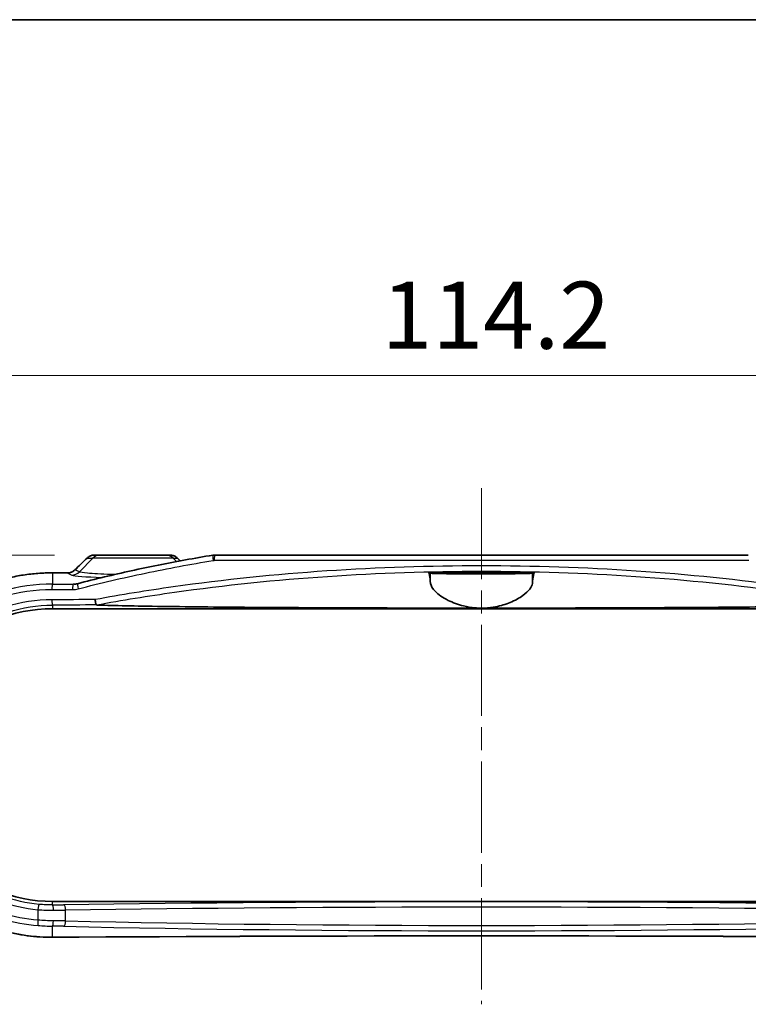
# Model space of a CAD drawing. Units: millimetres. Extents: x 0 to 3354, y 0 to 702.
# Drawn here: x 1060 to 1127, y 611 to 702 of the extents above; entities that cross this region are included whole.
import ezdxf

# ---------------------------------------------------------------- set-up
doc = ezdxf.new("R2010")
doc.units = ezdxf.units.MM
doc.header["$LTSCALE"] = 1.5
doc.linetypes.add('CHAIN', pattern=[0.3543, 0.2362, -0.0295, 0.0591, -0.0295])
doc.layers.get('Defpoints').update_dxf_attribs({"lineweight": 25})
for name, color, linetype, lineweight in [('Border (ISO)', 7, 'Continuous', 35), ('Centerline (ISO)', 131, 'Continuous', 18), ('Dimension (ISO)', 7, 'Continuous', 18), ('Visible (ISO)', 7, 'Continuous', 35), ('Visible Narrow (ISO)', 7, 'Continuous', 25)]:
    doc.layers.add(name, color=color, linetype=linetype, lineweight=lineweight)
doc.styles.add('Note Text (TK)', font='txt')
doc.dimstyles.new('Default - Method 1b (TK)', dxfattribs={"dimscale": 1.5, "dimtxt": 2.5, "dimasz": 2.5, "dimexe": 1, "dimexo": 1.5, "dimgap": 1, "dimtad": 1, "dimtoh": 1, "dimrnd": 1e-08, "dimdsep": 46, "dimtxsty": 'Note Text (TK)', "dimcen": 0.09, "dimdle": 5, "dimclrd": 100, "dimclre": 100, "dimclrt": 7, "dimadec": 1, "dimazin": 1, "dimtfac": 1, "dimtmove": 0, "dimatfit": 3, "dimfxl": 1, "dimtolj": 1, "dimlwd": -1, "dimlwe": -1, "dimarcsym": 0})

# ---------------------------------------------------------------- blocks, each defined once
blk = doc.blocks.new('図面枠 tk図枠')
at = {"layer": 'Border (ISO)'}
blk.add_line((14.5, 289), (405.5, 289), dxfattribs=at)
blk = doc.blocks.new('*D41')
at = {"layer": 'Defpoints', "color": 0}
for p in [(1159.708, 669.32), (1045.472, 633.934), (1159.708, 633.934)]:
    blk.add_point(p, dxfattribs=at)
at = {"layer": 'Dimension (ISO)', "color": 100}
for p, q in [((1045.472, 637.684), (1045.472, 671.82)), ((1159.708, 637.684), (1159.708, 671.82)), ((1051.722, 669.32), (1153.458, 669.32))]:
    blk.add_line(p, q, dxfattribs=at)
for points in [[(1051.722, 670.361), (1051.722, 668.278), (1045.472, 669.32)], [(1153.458, 670.361), (1153.458, 668.278), (1159.708, 669.32)]]:
    blk.add_solid(points, dxfattribs=at)
at = {"layer": 'Dimension (ISO)', "color": 7, "insert": (1093.286, 674.945), "char_height": 6.25, "attachment_point": 4, "style": 'Note Text (TK)'}
blk.add_mtext('\\A1;114.2', dxfattribs=at)
blk = doc.blocks.new('*D43')
at = {"layer": 'Defpoints', "color": 0}
for p in [(1066.52, 652.584), (1020.09, 616.945), (1062.462, 616.945)]:
    blk.add_point(p, dxfattribs=at)
at = {"layer": 'Dimension (ISO)', "color": 100}
for p, q in [((1062.77, 652.584), (1017.59, 652.584)), ((1020.09, 646.334), (1020.09, 623.195)), ((1058.712, 616.945), (1017.59, 616.945))]:
    blk.add_line(p, q, dxfattribs=at)
for points in [[(1019.048, 646.334), (1021.132, 646.334), (1020.09, 652.584)], [(1019.048, 623.195), (1021.132, 623.195), (1020.09, 616.945)]]:
    blk.add_solid(points, dxfattribs=at)
at = {"layer": 'Dimension (ISO)', "color": 7, "insert": (1014.465, 627.502), "char_height": 6.25, "attachment_point": 4, "rotation": 90, "style": 'Note Text (TK)'}
blk.add_mtext('\\A1;35.6', dxfattribs=at)

msp = doc.modelspace()

# ---------------------------------------------------------------- linework, layer by layer
at = {"layer": 'Centerline (ISO)', "linetype": 'CHAIN', "ltscale": 23.990969}
msp.add_line((1102.5901, 658.834), (1102.5901, 610.6953), dxfattribs=at)
at = {"layer": 'Visible (ISO)'}
for p, q in [((1067.0512, 652.584), (1066.5195, 652.584)), ((1067.0512, 652.584), (1073.129, 652.584)), ((1073.5379, 652.584), (1073.129, 652.584)), ((1077.7056, 652.584), (1127.4746, 652.584)), ((1097.6673, 650.984), (1107.5129, 650.984)), ((1062.5901, 647.584), (1142.5901, 647.584)), ((1142.5901, 620.284), (1062.5901, 620.284))]:
    msp.add_line(p, q, dxfattribs=at)
msp.add_arc((1062.5901, 633.934), 13.65, 90, 270, dxfattribs=at)
for centre, major_axis, ratio, start_param, end_param in [((1048.0786, 741.3016), (-441.6335, -434.9241), 0.1227749, 1.4877725, 1.4903317), ((1159.5963, 680.9177), (466.8152, -459.7232), 0.1227764, 4.6501887, 4.6507307), ((1077.7055, 651.5168), (0.0185, 1.0671), 0.9991836, 0.017256, 0.1790857), ((1102.5916, 668.0188), (-329.1265, 0), 0.0523315, 1.4489667, 1.4531056), ((1102.5901, 599.85), (329.1114, 0), 0.0523318, 1.4489655, 1.6926271)]:
    msp.add_ellipse(centre, major_axis=major_axis, ratio=ratio, start_param=start_param, end_param=end_param, dxfattribs=at)
for points, knots in [([(1064.9247, 649.9154), (1065.755, 650.132), (1066.5878, 650.3403), (1068.2576, 650.7409), (1069.0947, 650.9331), (1070.7729, 651.3019), (1071.614, 651.4785), (1073.2997, 651.8163), (1074.1443, 651.9776), (1075.8367, 652.2851), (1076.6846, 652.4313), (1077.5338, 652.5701)], [0, 0, 0, 0, 0.2580056, 0.2580056, 0.5160112, 0.5160112, 0.7740168, 0.7740168, 1.0320225, 1.0320225, 1.2900281, 1.2900281, 1.2900281, 1.2900281]), ([(1066.5195, 652.584), (1066.4675, 652.584), (1066.4155, 652.5801), (1066.3125, 652.5645), (1066.2615, 652.5527), (1066.1617, 652.5216), (1066.1128, 652.5022), (1066.0183, 652.456), (1065.9727, 652.4291), (1065.8858, 652.3683), (1065.8445, 652.3344), (1065.8061, 652.2973)], [0, 0, 0, 0, 0.008124103, 0.008124103, 0.016248206, 0.016248206, 0.024372308, 0.024372308, 0.032496411, 0.032496411, 0.040620514, 0.040620514, 0.040620514, 0.040620514]), ([(1074.2449, 652.2911), (1074.2079, 652.3282), (1074.1679, 652.3623), (1074.0831, 652.4239), (1074.0383, 652.4513), (1073.945, 652.4989), (1073.8965, 652.519), (1073.7969, 652.5513), (1073.7459, 652.5635), (1073.6425, 652.5799), (1073.5902, 652.584), (1073.5379, 652.584)], [0, 0, 0, 0, 0.007877889, 0.007877889, 0.015755778, 0.015755778, 0.023633667, 0.023633667, 0.031511556, 0.031511556, 0.039389445, 0.039389445, 0.039389445, 0.039389445]), ([(1062.5933, 650.9227), (1062.1365, 650.9257), (1061.6796, 650.9102), (1060.7682, 650.8426), (1060.3137, 650.7904), (1059.4099, 650.6496), (1058.9607, 650.561), (1058.0707, 650.3478), (1057.6299, 650.2232), (1056.7597, 649.9389), (1056.3303, 649.7792), (1055.4859, 649.4257), (1055.0709, 649.2319), (1054.258, 648.8117), (1053.8601, 648.5853), (1053.0843, 648.1014), (1052.7064, 647.844), (1051.973, 647.2999), (1051.6175, 647.0133), (1050.9314, 646.413), (1050.6006, 646.0993), (1049.9661, 645.4471), (1049.6623, 645.1087), (1049.0834, 644.4093), (1048.8082, 644.0485), (1048.2884, 643.3069), (1048.0436, 642.9263), (1047.5858, 642.1476), (1047.3727, 641.7497), (1046.9793, 640.9392), (1046.7989, 640.5267), (1046.472, 639.6895), (1046.3253, 639.265), (1046.0663, 638.4065), (1045.9539, 637.9726), (1045.7639, 637.0981), (1045.6863, 636.6574), (1045.5662, 635.7719), (1045.5237, 635.3271), (1045.4738, 634.4358), (1045.4665, 633.9893), (1045.4871, 633.0973), (1045.5149, 632.6517), (1045.6057, 631.7641), (1045.6686, 631.3219), (1045.8292, 630.4436), (1045.9269, 630.0074), (1046.1565, 629.1435), (1046.2885, 628.7158), (1046.5861, 627.8714), (1046.7517, 627.4547), (1047.1159, 626.6348), (1047.3145, 626.2316), (1047.7435, 625.4413), (1047.974, 625.0543), (1048.4657, 624.2987), (1048.7269, 623.9302), (1049.2786, 623.2143), (1049.5691, 622.867), (1050.1777, 622.1957), (1050.4958, 621.8718), (1051.1578, 621.2498), (1051.5016, 620.9517), (1052.2129, 620.3835), (1052.5803, 620.1134), (1053.3362, 619.6031), (1053.7248, 619.363), (1054.5205, 618.9145), (1054.9277, 618.7061), (1055.758, 618.3226), (1056.181, 618.1475), (1057.0401, 617.8319), (1057.4761, 617.6914), (1058.6766, 617.3572), (1059.451, 617.1986), (1061.0147, 616.9901), (1061.804, 616.9402), (1062.5933, 616.9453)], [0, 0, 0, 0, 0.1340231, 0.1340231, 0.2682209, 0.2682209, 0.4025523, 0.4025523, 0.5369707, 0.5369707, 0.6714193, 0.6714193, 0.8058246, 0.8058246, 0.9401037, 0.9401037, 1.0741825, 1.0741825, 1.207995, 1.207995, 1.341479, 1.341479, 1.4745729, 1.4745729, 1.6072269, 1.6072269, 1.7394195, 1.7394195, 1.8711527, 1.8711527, 2.002445, 2.002445, 2.1333258, 2.1333258, 2.2638438, 2.2638438, 2.3940718, 2.3940718, 2.5240943, 2.5240943, 2.6539989, 2.6539989, 2.783883, 2.783883, 2.9138454, 2.9138454, 3.0439763, 3.0439763, 3.1743635, 3.1743635, 3.3050848, 3.3050848, 3.4361965, 3.4361965, 3.5677373, 3.5677373, 3.699734, 3.699734, 3.8321954, 3.8321954, 3.965104, 3.965104, 4.0984188, 4.0984188, 4.2320909, 4.2320909, 4.3660641, 4.3660641, 4.500271, 4.500271, 4.634632, 4.634632, 4.7690699, 4.7690699, 5.0006304, 5.0006304, 5.2321908, 5.2321908, 5.2321908, 5.2321908]), ([(1064.6684, 651.1993), (1064.6306, 651.1628), (1064.5898, 651.1292), (1064.5033, 651.0689), (1064.4576, 651.042), (1064.3623, 650.9957), (1064.3127, 650.9761), (1064.2109, 650.9449), (1064.1587, 650.9331), (1064.053, 650.9176), (1063.9994, 650.9139), (1063.9458, 650.9142)], [0, 0, 0, 0, 0.02379953, 0.02379953, 0.04759907, 0.04759907, 0.0713986, 0.0713986, 0.09519814, 0.09519814, 0.11899767, 0.11899767, 0.11899767, 0.11899767]), ([(1097.843, 649.9437), (1097.8139, 650.2386), (1097.7827, 650.4867), (1097.7231, 650.8248), (1097.6948, 650.9305), (1097.6673, 650.984)], [2.20226541, 2.20226541, 2.20226541, 2.20226541, 2.45668295, 2.45668295, 2.68117669, 2.68117669, 2.68117669, 2.68117669]), ([(1107.3372, 650.8972), (1107.3279, 650.8926), (1107.296, 650.8881), (1107.1615, 650.8774), (1107.0327, 650.8715), (1106.5822, 650.8573), (1106.196, 650.8499), (1105.2805, 650.8385), (1104.7703, 650.8342), (1103.6706, 650.8287), (1103.0913, 650.8273), (1101.8821, 650.8276), (1101.2637, 650.8295), (1100.1141, 650.8365), (1099.5943, 650.8415), (1098.776, 650.8539), (1098.4651, 650.8608), (1098.0817, 650.8743), (1097.968, 650.8804), (1097.8702, 650.8902), (1097.8501, 650.8937), (1097.843, 650.8972)], [0.5580358, 0.5580358, 0.5580358, 0.5580358, 0.6383892, 0.6383892, 0.7575055, 0.7575055, 0.9464771, 0.9464771, 1.122878, 1.122878, 1.2976396, 1.2976396, 1.485672, 1.485672, 1.6739782, 1.6739782, 1.8405788, 1.8405788, 1.9598542, 1.9598542, 2.0209811, 2.0209811, 2.0209811, 2.0209811]), ([(1102.5901, 650.8711), (1102.2928, 650.8711), (1101.9985, 650.872), (1101.4501, 650.8757), (1101.2015, 650.8783), (1100.8079, 650.8848), (1100.6572, 650.8883), (1100.4551, 650.8956), (1100.3928, 650.8992), (1100.3327, 650.9066), (1100.3336, 650.9104), (1100.4007, 650.9184), (1100.4758, 650.9227), (1100.7242, 650.9316), (1100.9135, 650.936), (1101.3581, 650.943), (1101.6039, 650.9457), (1102.1353, 650.9491), (1102.4166, 650.9499), (1102.9949, 650.9493), (1103.2863, 650.9479), (1103.8236, 650.9431), (1104.0643, 650.9397), (1104.4464, 650.9317), (1104.5909, 650.9274), (1104.7719, 650.9188), (1104.821, 650.9148), (1104.8482, 650.9071), (1104.8313, 650.9034), (1104.7345, 650.896), (1104.6501, 650.8924), (1104.3858, 650.8849), (1104.1879, 650.8813), (1103.7332, 650.8757), (1103.4851, 650.8738), (1103.0158, 650.8716), (1102.8035, 650.8711), (1102.5901, 650.8711)], [0, 0, 0, 0, 0.089189, 0.089189, 0.1782385, 0.1782385, 0.2569577, 0.2569577, 0.323067, 0.323067, 0.3873536, 0.3873536, 0.4608169, 0.4608169, 0.5510859, 0.5510859, 0.6349694, 0.6349694, 0.7194192, 0.7194192, 0.8086664, 0.8086664, 0.8978817, 0.8978817, 0.9801633, 0.9801633, 1.0490898, 1.0490898, 1.1127099, 1.1127099, 1.1816851, 1.1816851, 1.2704805, 1.2704805, 1.353146, 1.353146, 1.4171577, 1.4171577, 1.4171577, 1.4171577]), ([(1107.5129, 650.984), (1107.4854, 650.9305), (1107.4571, 650.8248), (1107.3975, 650.4867), (1107.3663, 650.2386), (1107.3372, 649.9437)], [2.93135493, 2.93135493, 2.93135493, 2.93135493, 3.15584867, 3.15584867, 3.41026621, 3.41026621, 3.41026621, 3.41026621]), ([(1064.6216, 649.8663), (1064.6419, 649.8676), (1064.6623, 649.8693), (1064.7029, 649.8735), (1064.7232, 649.876), (1064.7638, 649.8818), (1064.7841, 649.8851), (1064.8245, 649.8925), (1064.8446, 649.8965), (1064.8848, 649.9054), (1064.9048, 649.9102), (1064.9247, 649.9154)], [0.014764833, 0.014764833, 0.014764833, 0.014764833, 0.022868628, 0.022868628, 0.030972422, 0.030972422, 0.039076217, 0.039076217, 0.047180012, 0.047180012, 0.055283806, 0.055283806, 0.055283806, 0.055283806]), ([(1102.5901, 647.6359), (1102.3896, 647.6359), (1102.1893, 647.6445), (1101.6202, 647.6931), (1101.2614, 647.7534), (1100.3862, 647.9669), (1099.9042, 648.1504), (1098.9796, 648.613), (1098.5724, 648.903), (1098.0207, 649.4536), (1097.8657, 649.7141), (1097.843, 649.9437)], [-0.77273335, -0.77273335, -0.77273335, -0.77273335, -0.71211365, -0.71211365, -0.59932735, -0.59932735, -0.42329861, -0.42329861, -0.20666343, -0.20666343, 0, 0, 0, 0]), ([(1107.3372, 649.9437), (1107.321, 649.7799), (1107.2374, 649.6004), (1106.9408, 649.2161), (1106.7221, 649.0108), (1106.1229, 648.578), (1105.7214, 648.3516), (1104.8499, 647.9933), (1104.3987, 647.854), (1103.5885, 647.6993), (1103.2535, 647.6589), (1102.8047, 647.6383), (1102.6973, 647.6359), (1102.5901, 647.6359)], [-1.54560439, -1.54560439, -1.54560439, -1.54560439, -1.39795882, -1.39795882, -1.24308744, -1.24308744, -1.06342941, -1.06342941, -0.90836883, -0.90836883, -0.8051469, -0.8051469, -0.77273335, -0.77273335, -0.77273335, -0.77273335]), ([(1066.6586, 647.9353), (1066.6508, 647.9437), (1066.6421, 647.9645), (1066.6238, 648.0287), (1066.6144, 648.0715), (1066.5976, 648.1659), (1066.5902, 648.2145), (1066.5766, 648.3183), (1066.5706, 648.3728), (1066.5654, 648.4288), (1066.5653, 648.4299), (1066.5652, 648.4309)], [0, 0, 0, 0, 0.019467046, 0.019467046, 0.038992236, 0.038992236, 0.055536647, 0.055536647, 0.072092986, 0.072092986, 0.072410646, 0.072410646, 0.072410646, 0.072410646]), ([(1066.6773, 647.9314), (1066.6695, 647.9318), (1066.6635, 647.9327), (1066.6596, 647.9345), (1066.659, 647.9349), (1066.6586, 647.9353)], [0, 0, 0, 0, 0.0040137097, 0.0040137097, 0.0050189926, 0.0050189926, 0.0050189926, 0.0050189926]), ([(1102.5901, 647.6359), (1098.8853, 647.6359), (1094.8169, 647.6421), (1086.7369, 647.6713), (1082.7249, 647.694), (1077.8095, 647.736), (1076.3724, 647.7498), (1073.5493, 647.7823), (1072.1634, 647.8011), (1069.9859, 647.8379), (1068.8773, 647.86), (1067.6588, 647.8936), (1067.2274, 647.9076), (1066.8366, 647.924), (1066.7548, 647.9276), (1066.6773, 647.9314)], [3.7318136, 3.7318136, 3.7318136, 3.7318136, 4.8432601, 4.8432601, 5.9547065, 5.9547065, 6.3613173, 6.3613173, 6.7679281, 6.7679281, 7.0870276, 7.0870276, 7.2339649, 7.2339649, 7.2705315, 7.2705315, 7.2705315, 7.2705315]), ([(1138.503, 647.9314), (1138.4254, 647.9276), (1138.3436, 647.924), (1137.9528, 647.9076), (1137.5214, 647.8936), (1136.3029, 647.86), (1135.1943, 647.8379), (1133.0168, 647.8011), (1131.631, 647.7823), (1128.8078, 647.7498), (1127.3708, 647.736), (1122.4553, 647.694), (1118.4434, 647.6713), (1110.3633, 647.6421), (1106.2949, 647.6359), (1102.5901, 647.6359)], [0.1930958, 0.1930958, 0.1930958, 0.1930958, 0.2296623, 0.2296623, 0.3765997, 0.3765997, 0.6956992, 0.6956992, 1.10231, 1.10231, 1.5089208, 1.5089208, 2.6203672, 2.6203672, 3.7318136, 3.7318136, 3.7318136, 3.7318136])]:
    msp.add_open_spline(points, degree=3, knots=knots, dxfattribs=at)
for points in [[(1097.843, 650.8972), (1097.7844, 650.9261), (1097.7258, 650.9551), (1097.6673, 650.984)], [(1107.5129, 650.984), (1107.4544, 650.9551), (1107.3958, 650.9261), (1107.3372, 650.8972)]]:
    msp.add_open_spline(points, degree=3, dxfattribs=at)
at = {"layer": 'Visible Narrow (ISO)'}
for p, q in [((1066.3548, 652.2911), (1065.0944, 651.0112)), ((1065.8052, 652.2911), (1066.3548, 652.2911)), ((1073.8254, 652.2911), (1066.3548, 652.2911)), ((1073.8254, 652.2911), (1074.2396, 652.2911)), ((1073.8254, 652.2911), (1074.1379, 651.9738)), ((1127.5125, 652.084), (1077.6678, 652.084)), ((1062.5901, 650.9221), (1062.5901, 649.8743)), ((1063.9427, 650.9136), (1064.398, 650.7197)), ((1065.0944, 651.0112), (1064.6674, 651.193)), ((1097.843, 649.9437), (1097.843, 650.8972)), ((1107.3372, 649.9437), (1107.3372, 650.8972)), ((1062.5901, 647.9149), (1062.5901, 647.584)), ((1062.5901, 619.9597), (1062.5901, 620.284)), ((1061.2226, 619.5181), (1061.2226, 618.5397)), ((1063.8137, 618.4675), (1063.8137, 619.4705)), ((1062.5901, 616.946), (1062.5901, 617.9839))]:
    msp.add_line(p, q, dxfattribs=at)
for centre, major_axis, ratio, start_param, end_param in [((1102.2419, 745.0601), (-328.358, -328.358), 0.0874887, 1.3692854, 1.3727591), ((1066.1534, 651.9376), (-0.3473, 0.3597), 0.0797622, 0, 0.1234939), ((1067.0512, 651.584), (0, 1), 0.9848078, 0, 0.7853982), ((1073.129, 651.584), (0, 1), 0.9848078, 5.4977871, 6.2831853), ((1073.8914, 651.9376), (0.3536, 0.3536), 0.061684, 0, 0.1233345), ((1102.9383, 681.0476), (328.358, -328.358), 0.0874887, 4.7124769, 4.7132427), ((1077.6145, 652.0766), (-0.0807, 0.4935), 0.0750137, 0, 1.5585361), ((1077.7056, 652.084), (0, 0.5), 0.075726, 0, 1.5707963), ((1062.5901, 650.4228), (0.0032, 0.5), 0.1213523, 0, 0.0527501), ((1102.5901, 668.0686), (329.6122, 0), 0.0524078, 4.5907344, 4.5948674), ((1063.9427, 650.4142), (0.0031, 0.5), 0.117249, 0, 0.0527239), ((1064.398, 651.7183), (-0.3917, -0.9201), 0.991167, 0.4056675, 1.183318), ((1065.0156, 650.8394), (-0.3472, 0.3598), 0.0822931, 0, 0.1235195), ((1070.0901, 650.7565), (5.7352, 0), 0.0524799, 3.2642539, 4.191338), ((1062.5901, 649.375), (0.0032, 0.5), 0.1217215, 0.0527525, 1.5715786), ((1102.5901, 666.4688), (329.1122, 0), 0.0523282, 4.5903624, 4.596239), ((1102.5901, 666.9681), (-328.6122, 0), 0.0524078, 1.4487697, 1.4546463), ((1064.5076, 649.363), (0.0031, 0.5), 0.1158869, 0.0527154, 1.5715049), ((1065.0509, 649.4316), (-0.1262, 0.4838), 0.1105818, 0, 1.5419551), ((1102.5901, 637.0245), (-329.1122, 0), 0.0348677, 4.8220698, 4.8344156), ((1062.5901, 648.4145), (0.0021, -0.5), 0.1217229, 4.7118677, 6.2480171), ((1102.5901, 636.5248), (328.6122, 0), 0.0349208, 1.6803015, 1.6928229), ((1061.2855, 619.5181), (0.0473, 0.4978), 0.1251403, 0.0351833, 1.5826768), ((1061.8511, 620.1148), (-4.5, 0), 0.0349208, 1.7357663, 1.9741562), ((1062.5901, 619.4601), (-0.0029, 0.5), 0.16422, 4.7114343, 6.2477981), ((1102.5901, 616.7812), (-99.2908, 0), 0.0349208, 4.3090291, 5.1157489), ((1063.6174, 619.4705), (-0.0075, 0.4999), 0.3924739, 4.7065401, 6.2452322), ((1102.5901, 616.2815), (98.7908, 0), 0.0350975, 1.1674364, 1.9741562), ((1061.8511, 619.6151), (5, 0), 0.0314287, 4.8773589, 5.1157489), ((1061.2855, 618.5397), (-0.0389, -0.4985), 0.1253187, 4.722174, 6.230409), ((1062.5901, 618.4832), (-0.0044, -0.5), 0.1642166, 0.0530812, 1.5722291), ((1061.8511, 617.7512), (4.5, 0), 0.0524078, 1.1674364, 1.4058264), ((1061.8511, 618.2505), (-5, 0), 0.047167, 4.3090291, 4.547419), ((1063.6174, 618.4675), (-0.0112, -0.4999), 0.3924278, 0.0569311, 1.5795729), ((1102.5901, 622.7541), (99.2908, 0), 0.0524078, 4.3090291, 5.1157489), ((1102.5901, 623.2535), (-98.7908, 0), 0.052673, 1.1674364, 1.9741562), ((1102.5901, 599.7994), (-329.6122, 0), 0.0524078, 4.5907344, 4.8340435), ((1062.5901, 617.4453), (0.0032, -0.5), 0.1213523, 6.2304352, 6.2831853)]:
    msp.add_ellipse(centre, major_axis=major_axis, ratio=ratio, start_param=start_param, end_param=end_param, dxfattribs=at)
for points, knots in [([(1064.9938, 649.4316), (1067.0646, 649.971), (1069.1509, 650.459), (1073.3472, 651.3389), (1075.4573, 651.7308), (1077.5765, 652.0766)], [0, 0, 0, 0, 0.645014, 0.645014, 1.2900281, 1.2900281, 1.2900281, 1.2900281]), ([(1065.8052, 652.2911), (1065.8667, 652.352), (1065.9358, 652.4047), (1066.1054, 652.5026), (1066.2091, 652.5418), (1066.3831, 652.5772), (1066.4513, 652.584), (1066.5195, 652.584)], [-0.040620514, -0.040620514, -0.040620514, -0.040620514, -0.027430398, -0.027430398, -0.010550153, -0.010550153, 0, 0, 0, 0]), ([(1073.5379, 652.584), (1073.6302, 652.584), (1073.7225, 652.5709), (1073.9103, 652.5167), (1074.0048, 652.4725), (1074.144, 652.3785), (1074.194, 652.3371), (1074.2396, 652.2911)], [-0.039389445, -0.039389445, -0.039389445, -0.039389445, -0.02538173, -0.02538173, -0.009762204, -0.009762204, 0, 0, 0, 0]), ([(1077.5765, 652.0766), (1077.5915, 652.0791), (1077.6067, 652.0809), (1077.6372, 652.0834), (1077.6525, 652.084), (1077.6678, 652.084)], [0, 0, 0, 0, 0.0045912429, 0.0045912429, 0.0091824857, 0.0091824857, 0.0091824857, 0.0091824857]), ([(1062.5901, 616.946), (1059.9189, 616.9293), (1057.2502, 617.5515), (1052.4045, 619.9762), (1050.248, 621.814), (1047.0916, 626.2268), (1046.0576, 628.7711), (1045.2996, 633.8246), (1045.4653, 636.3114), (1046.7816, 640.8631), (1047.8785, 642.9407), (1050.7639, 646.45), (1052.5348, 647.8942), (1056.0368, 649.7488), (1057.6815, 650.3219), (1060.4344, 650.8329), (1061.5123, 650.9288), (1062.5901, 650.9221)], [-5.2321908, -5.2321908, -5.2321908, -5.2321908, -4.4485654, -4.4485654, -3.6409435, -3.6409435, -2.8613149, -2.8613149, -2.1521662, -2.1521662, -1.4797805, -1.4797805, -0.8221003, -0.8221003, -0.3161924, -0.3161924, 0, 0, 0, 0]), ([(1063.9427, 650.9136), (1064.0399, 650.9124), (1064.1371, 650.9245), (1064.331, 650.9765), (1064.4272, 651.0185), (1064.5693, 651.1086), (1064.6206, 651.1485), (1064.6674, 651.193)], [-0.11899767, -0.11899767, -0.11899767, -0.11899767, -0.07559825, -0.07559825, -0.02907625, -0.02907625, 0, 0, 0, 0]), ([(1068.3732, 650.7649), (1068.2581, 650.7674), (1068.1445, 650.7701), (1067.1344, 650.7969), (1066.3602, 650.8366), (1065.4357, 650.9237), (1065.1806, 650.9668), (1065.0944, 651.0112)], [0.3460404, 0.3460404, 0.3460404, 0.3460404, 0.4186066, 0.4186066, 1.0021223, 1.0021223, 1.4481351, 1.4481351, 1.4481351, 1.4481351]), ([(1138.6151, 648.4309), (1136.2057, 648.8752), (1133.7843, 649.2662), (1121.8562, 650.9505), (1112.2305, 651.5774), (1102.5955, 651.5776), (1092.9653, 651.5778), (1083.3445, 650.9521), (1071.4125, 649.2689), (1068.9829, 648.8767), (1066.5652, 648.4309)], [-9.3937035, -9.3937035, -9.3937035, -9.3937035, -8.6554393, -8.6554393, -5.7693139, -5.7693139, -5.7693139, -2.884657, -2.884657, -2.143853, -2.143853, -2.143853, -2.143853]), ([(1066.6586, 647.9353), (1069.0814, 648.382), (1071.5163, 648.775), (1083.4175, 650.4533), (1093.0018, 651.078), (1102.5955, 651.0778), (1112.194, 651.0775), (1121.7831, 650.4518), (1133.6805, 648.7723), (1136.1071, 648.3804), (1138.5216, 647.9353)], [2.1394267, 2.1394267, 2.1394267, 2.1394267, 2.884657, 2.884657, 5.7693139, 5.7693139, 5.7693139, 8.6554393, 8.6554393, 9.3981299, 9.3981299, 9.3981299, 9.3981299]), ([(1062.5901, 649.8743), (1060.9827, 649.8843), (1059.3753, 649.6501), (1055.3812, 648.4347), (1053.1088, 647.0841), (1049.855, 643.8749), (1048.6978, 642.2013), (1046.8009, 637.9078), (1046.3498, 635.1604), (1046.8273, 629.9721), (1047.6615, 627.5294), (1050.4102, 623.1887), (1052.3748, 621.3287), (1056.6759, 618.9103), (1058.9378, 618.2227), (1061.2433, 618.0422)], [-4.7676181, -4.7676181, -4.7676181, -4.7676181, -4.2969808, -4.2969808, -3.5439611, -3.5439611, -2.9603888, -2.9603888, -2.1764783, -2.1764783, -1.4457521, -1.4457521, -0.6773859, -0.6773859, 0, 0, 0, 0]), ([(1061.2226, 618.5397), (1058.9859, 618.7141), (1056.7912, 619.3797), (1052.6175, 621.7218), (1050.7108, 623.5234), (1048.043, 627.7286), (1047.2333, 630.0953), (1046.7699, 635.1223), (1047.2077, 637.7843), (1049.0489, 641.944), (1050.172, 643.5653), (1053.3298, 646.6739), (1055.535, 647.9819), (1059.4103, 649.1584), (1060.9698, 649.385), (1062.5293, 649.375)], [0, 0, 0, 0, 0.6773859, 0.6773859, 1.4457521, 1.4457521, 2.1764783, 2.1764783, 2.9603888, 2.9603888, 3.5439611, 3.5439611, 4.2969808, 4.2969808, 4.7676181, 4.7676181, 4.7676181, 4.7676181]), ([(1064.4496, 649.363), (1064.5413, 649.3624), (1064.633, 649.368), (1064.8149, 649.3911), (1064.9051, 649.4085), (1064.9938, 649.4316)], [0, 0, 0, 0, 0.027641903, 0.027641903, 0.055283806, 0.055283806, 0.055283806, 0.055283806]), ([(1062.5293, 648.4145), (1061.0718, 648.4083), (1059.6166, 648.1808), (1056.0063, 647.0418), (1053.9585, 645.7965), (1050.6987, 642.519), (1049.474, 640.5038), (1048.0192, 635.9222), (1047.8963, 633.3272), (1048.9216, 628.5887), (1049.9792, 626.432), (1053.1106, 622.6893), (1055.2692, 621.1816), (1058.8091, 619.9022), (1060.0082, 619.6332), (1061.2226, 619.5181)], [-4.426076, -4.426076, -4.426076, -4.426076, -3.9862357, -3.9862357, -3.2824912, -3.2824912, -2.592313, -2.592313, -1.8387924, -1.8387924, -1.137102, -1.137102, -0.3683135, -0.3683135, 0, 0, 0, 0]), ([(1061.3305, 620.0157), (1060.1598, 620.1271), (1059.0039, 620.387), (1055.5918, 621.6227), (1053.5112, 623.0786), (1050.4933, 626.6921), (1049.4742, 628.7741), (1048.4861, 633.3482), (1048.6046, 635.8532), (1050.0065, 640.2761), (1051.1868, 642.2215), (1054.3285, 645.386), (1056.3023, 646.5885), (1059.7823, 647.6887), (1061.1851, 647.9086), (1062.5901, 647.9149)], [0, 0, 0, 0, 0.3683135, 0.3683135, 1.137102, 1.137102, 1.8387924, 1.8387924, 2.592313, 2.592313, 3.2824912, 3.2824912, 3.9862357, 3.9862357, 4.426076, 4.426076, 4.426076, 4.426076]), ([(1062.5901, 619.9597), (1062.382, 619.9585), (1062.1713, 619.9625), (1061.7497, 619.9812), (1061.5389, 619.9959), (1061.3305, 620.0157)], [0, 0, 0, 0, 0.06556443, 0.06556443, 0.13112886, 0.13112886, 0.13112886, 0.13112886]), ([(1061.2226, 619.5181), (1061.4625, 619.4976), (1061.7051, 619.4823), (1062.1902, 619.4629), (1062.4327, 619.4588), (1062.6722, 619.4601)], [-0.13112886, -0.13112886, -0.13112886, -0.13112886, -0.06556443, -0.06556443, 0, 0, 0, 0]), ([(1062.6722, 618.4832), (1062.4328, 618.4851), (1062.1904, 618.4907), (1061.7054, 618.5095), (1061.4628, 618.5228), (1061.2226, 618.5397)], [-0.13109421, -0.13109421, -0.13109421, -0.13109421, -0.0655471, -0.0655471, 0, 0, 0, 0]), ([(1061.2433, 618.0422), (1061.4664, 618.0247), (1061.6919, 618.011), (1062.1425, 617.9915), (1062.3676, 617.9857), (1062.5901, 617.9839)], [0, 0, 0, 0, 0.0655471, 0.0655471, 0.13109421, 0.13109421, 0.13109421, 0.13109421])]:
    msp.add_open_spline(points, degree=3, knots=knots, dxfattribs=at)
for points in [[(1064.7218, 649.876), (1064.6489, 649.8715), (1064.5774, 649.8669), (1064.5076, 649.8623)], [(1064.6216, 649.8663), (1064.5835, 649.8638), (1064.5455, 649.8624), (1064.5076, 649.8623)]]:
    msp.add_open_spline(points, degree=3, dxfattribs=at)

# ---------------------------------------------------------------- block references
at = {"xscale": 2.5, "yscale": 2.5, "zscale": 2.5}
msp.add_blockref('図面枠 tk図枠', (560.25, -20), dxfattribs=at)

# ---------------------------------------------------------------- dimensions: what is measured, and where the dimension line sits
at = {"layer": 'Dimension (ISO)', "color": 100}
for base, p1, p2, angle, picture, middle in [((1159.7079, 669.3196), (1045.4723, 633.934), (1159.7079, 633.934), 180, '*D41', (1102.5901, 669.3196)), ((1020.0901, 616.9448), (1066.5195, 652.584), (1062.4615, 616.9448), 270, '*D43', (1020.0901, 634.7644))]:
    dim = msp.add_linear_dim(base=base, p1=p1, p2=p2, angle=angle, dimstyle='Default - Method 1b (TK)', override={"dimscale": 0, "dimtxt": 6.25, "dimasz": 6.25, "dimexe": 2.5, "dimexo": 3.75, "dimgap": 2.5, "dimtoh": 0, "dimdec": 1, "dimcen": 0.225, "dimtol": 0, "dimlim": 0, "dimtp": 0, "dimtm": 0, "dimtdec": 2, "dimtofl": 0, "dimatfit": 1}, dxfattribs=at)
    dim.commit()
    dim.dimension.update_dxf_attribs({"geometry": picture, "text_midpoint": middle, "dimtype": 160})

doc.saveas('drawing.dxf')
